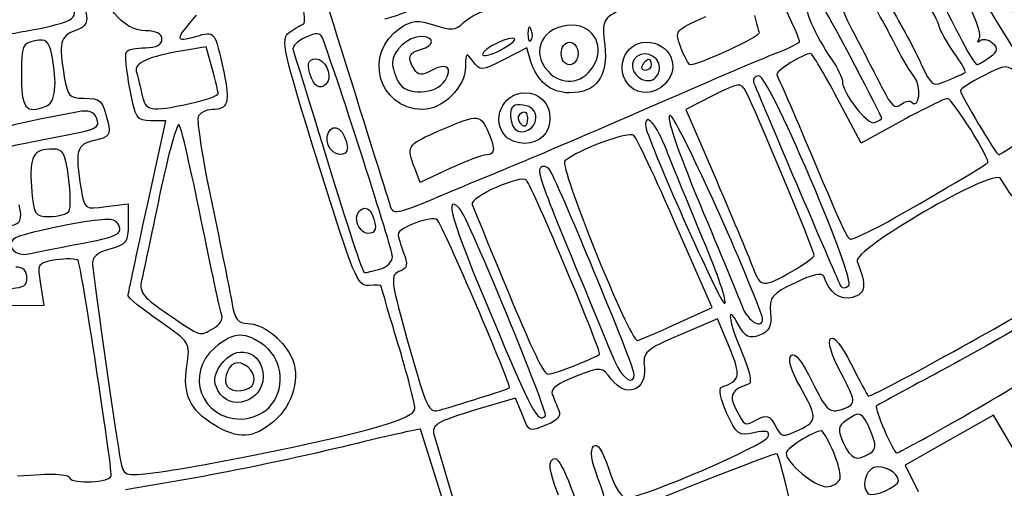
# Model space of a CAD drawing. Extents: x -1 to 16.9, y 3.1 to 13.7.
# Drawn here: x 12.8 to 13.6, y 7.6 to 8 of the extents above; entities that cross this region are included whole.
import ezdxf

# ---------------------------------------------------------------- set-up
doc = ezdxf.new("R2010")
doc.units = 0
doc.layers.get('0').update_dxf_attribs({"linetype": 'CONTINUOUS'})
doc.layers.get('Defpoints').update_dxf_attribs({"linetype": 'CONTINUOUS'})
doc.layers.add('Engrave', color=3, linetype='CONTINUOUS')
doc.dimstyles.new('ISO-25', dxfattribs={"dimtxt": 2.5, "dimasz": 2.5, "dimexe": 1.25, "dimexo": 0.625, "dimtad": 1, "dimdsep": 46, "dimtxsty": 'STANDARD', "dimcen": 2.5, "dimadec": 0, "dimazin": 0, "dimtfac": 1, "dimtmove": 0, "dimatfit": 3, "dimfxl": 1, "dimarcsym": 0})

# ---------------------------------------------------------------- blocks, each defined once
blk = doc.blocks.new('*D5')
at = {"color": 0, "linetype": 'ByBlock', "lineweight": -2}
for p, q in [((12.94928, 12.73542), (16.72857, 12.73542)), ((16.54857, 12.55542), (16.54857, 10.1558)), ((16.54857, 7.39617), (16.54857, 9.7958)), ((12.67317, 7.21617), (16.72857, 7.21617))]:
    blk.add_line(p, q, dxfattribs=at)
at = {"color": 0}
for points in [[(16.57857, 12.55542), (16.51857, 12.55542), (16.54857, 12.73542)], [(16.51857, 7.39617), (16.57857, 7.39617), (16.54857, 7.21617)]]:
    blk.add_solid(points, dxfattribs=at)
at = {"layer": 'Defpoints', "color": 0}
for p in [(12.88678, 12.73542), (12.61067, 7.21617), (16.54857, 7.21617)]:
    blk.add_point(p, dxfattribs=at)
at = {"color": 0, "linetype": 'ByBlock', "insert": (16.54857, 9.9758), "char_height": 0.18, "attachment_point": 5}
blk.add_mtext('\\A1;5.5193', dxfattribs=at)

msp = doc.modelspace()

# ---------------------------------------------------------------- linework, layer by layer
at = {"layer": 'Engrave'}
for p, q in [((12.80708, 7.99682), (12.80708, 7.99682)), ((13.17982, 7.99272), (13.17982, 7.99272)), ((13.16676, 7.98577), (13.16676, 7.98577)), ((12.92469, 7.97941), (12.90624, 7.97631)), ((12.92938, 7.96252), (12.92469, 7.97941)), ((13.17624, 7.97856), (13.15807, 7.96929)), ((13.17925, 7.96868), (13.17624, 7.97856)), ((13.20328, 7.97424), (13.20328, 7.97424)), ((13.29722, 7.97882), (13.29722, 7.97882)), ((13.53978, 7.9715), (13.53978, 7.9715)), ((13.22808, 7.9634), (13.22808, 7.9634)), ((13.26726, 7.9654), (13.26726, 7.9654)), ((13.28049, 7.96319), (13.28049, 7.96319)), ((13.52032, 7.95931), (13.52032, 7.95932)), ((13.00739, 7.95481), (13.00739, 7.95481)), ((13.11221, 7.95309), (13.11222, 7.95309)), ((13.25711, 7.94864), (13.25711, 7.94864)), ((12.91183, 7.93498), (12.91183, 7.93498)), ((13.32262, 7.94123), (13.30108, 7.93033)), ((13.43861, 7.90398), (13.41992, 7.93909)), ((13.47826, 7.936), (13.47825, 7.93599)), ((12.79916, 7.93291), (12.79916, 7.93291)), ((13.30108, 7.93033), (13.32535, 7.87395)), ((12.87829, 7.85422), (12.89311, 7.92139)), ((12.89311, 7.92139), (12.88125, 7.92139)), ((13.17036, 7.921), (13.17036, 7.921)), ((13.18341, 7.92357), (13.18341, 7.92357)), ((13.47059, 7.92142), (13.43861, 7.90398)), ((13.45478, 7.92332), (13.45478, 7.92332)), ((12.80393, 7.90812), (12.80393, 7.90812)), ((13.16002, 7.90895), (13.16002, 7.90895)), ((13.02047, 7.90223), (13.02047, 7.90223)), ((13.09262, 7.87304), (13.08837, 7.88424)), ((13.11595, 7.8839), (13.09262, 7.87304)), ((13.17016, 7.88819), (13.17016, 7.88819)), ((13.39873, 7.87635), (13.39873, 7.87635)), ((12.81706, 7.85065), (12.81706, 7.85065)), ((12.84633, 7.85407), (12.86349, 7.85637)), ((12.86349, 7.85637), (12.86348, 7.84047)), ((13.04319, 7.84163), (13.04319, 7.84163)), ((13.32185, 7.77488), (13.29309, 7.84036)), ((13.45162, 7.83803), (13.45162, 7.83803)), ((13.31502, 7.82758), (13.31502, 7.82758)), ((12.82376, 7.8246), (12.82376, 7.8246)), ((13.06093, 7.80499), (13.06093, 7.80498)), ((13.38434, 7.80322), (13.38434, 7.80322)), ((12.79459, 7.7933), (12.79725, 7.77664)), ((12.79725, 7.77664), (12.73015, 7.77606)), ((13.29352, 7.76204), (13.32185, 7.77488)), ((13.3259, 7.7661), (13.29655, 7.75352)), ((13.33524, 7.74362), (13.3259, 7.7661)), ((13.36016, 7.77014), (13.36016, 7.77014)), ((12.93028, 7.75846), (12.93028, 7.75846)), ((13.29352, 7.76204), (13.29352, 7.76204)), ((13.21481, 7.72982), (13.21481, 7.72982)), ((13.26057, 7.72282), (13.26057, 7.72282)), ((12.96191, 7.71565), (12.96191, 7.71565)), ((12.93389, 7.70988), (12.93389, 7.70988)), ((13.16733, 7.70391), (13.13783, 7.69511)), ((13.13922, 7.70406), (13.13923, 7.70406)), ((13.17256, 7.69127), (13.16733, 7.70391)), ((12.97376, 7.69633), (12.97376, 7.69633)), ((13.19083, 7.68979), (13.19083, 7.68979)), ((13.54259, 7.69061), (13.50784, 7.67097)), ((13.58196, 7.6229), (13.54259, 7.69061)), ((13.50451, 7.68126), (13.50451, 7.68126)), ((13.11641, 7.60469), (13.09289, 7.67959)), ((13.10415, 7.67303), (13.12623, 7.59812)), ((13.39052, 7.67928), (13.39052, 7.67928)), ((13.50784, 7.67097), (13.4731, 7.65133)), ((12.96051, 7.65889), (12.96051, 7.6589)), ((13.44548, 7.66057), (13.44548, 7.66057)), ((13.4731, 7.65133), (13.48331, 7.63074)), ((12.91641, 7.64148), (12.86129, 7.6319)), ((13.38338, 7.62033), (13.37867, 7.63953)), ((13.42207, 7.64066), (13.42207, 7.64066)), ((13.46794, 7.63901), (13.46794, 7.63901))]:
    msp.add_line(p, q, dxfattribs=at)
for points in [[(13.58643, 7.95585), (13.57921, 7.97437), (13.33792, 8.37046), (13.33496, 8.36863)], [(13.42286, 8.24644), (13.49863, 8.12011), (13.57743, 7.9871), (13.59649, 7.95338)], [(13.39022, 7.98335), (13.3937, 7.98639), (13.28346, 8.19899), (13.27835, 8.1991)], [(13.00112, 7.99737), (13.00766, 7.99955), (12.9746, 8.10635), (12.95631, 8.14213)], [(12.99592, 8.09072), (12.99592, 8.08922), (13.0119, 8.0371), (13.03143, 7.97488)], [(13.53135, 7.98594), (13.53475, 7.99188), (13.51864, 8.0244), (13.48382, 8.08182)], [(13.47596, 8.05829), (13.49731, 8.023), (13.50342, 8.0122), (13.51546, 7.9885)], [(12.87715, 7.99199), (12.85952, 7.992), (12.84146, 8.01367), (12.84147, 8.03484)], [(13.42508, 8.02233), (13.42057, 8.01656), (13.42203, 8.01073), (13.43334, 7.98924)], [(13.46674, 7.97858), (13.46259, 7.98708), (13.45226, 8.00595), (13.4438, 8.02051)], [(13.532, 8.02107), (13.54859, 7.99226), (13.56618, 7.96496), (13.57109, 7.96039)], [(13.10562, 8.01618), (13.08383, 8.00716), (13.06547, 8.00049), (13.06482, 8.00137)], [(13.39599, 8.01512), (13.39298, 8.01027), (13.40239, 7.9884), (13.41578, 7.96909)], [(13.49996, 7.99531), (13.49932, 7.99845), (13.49417, 8.00838), (13.48851, 8.01738)], [(12.80708, 7.99682), (12.81876, 7.99984), (12.82273, 8.00292), (12.82095, 8.00756)], [(12.82991, 8.00848), (12.83238, 7.99817), (12.83111, 7.99562), (12.8217, 7.99204)], [(13.12636, 7.99819), (13.13018, 8.00201), (13.13813, 8.00635), (13.14403, 8.00783)], [(13.2522, 8.00972), (13.23557, 8.00124), (13.23527, 8.00065), (13.23748, 7.98092)], [(13.45478, 7.92332), (13.45478, 7.92548), (13.41404, 8.00285), (13.41057, 8.00728)], [(13.4613, 8.01168), (13.46987, 7.99711), (13.48077, 7.97677), (13.48553, 7.96646)], [(12.76976, 7.98959), (12.78129, 7.99123), (12.79808, 7.99448), (12.80708, 7.99682)], [(12.91696, 8.00424), (12.89988, 7.9848), (12.89985, 7.98281), (12.9167, 7.98763)], [(12.98975, 7.99064), (12.99382, 7.99362), (12.99894, 7.99665), (13.00112, 7.99737)], [(13.07717, 7.9943), (13.08641, 8.00035), (13.09079, 8.0007), (13.10382, 7.9964)], [(13.10382, 7.9964), (13.11686, 7.99209), (13.12054, 7.99238), (13.12636, 7.99819)], [(13.29722, 7.97882), (13.29216, 7.99224), (13.29219, 7.99227), (13.31667, 8.00309)], [(13.35485, 8.00399), (13.35622, 7.99853), (13.35792, 7.99247), (13.35863, 7.99052)], [(12.8217, 7.99204), (12.81002, 7.9876), (12.80891, 7.98276), (12.81339, 7.9556)], [(12.88999, 7.98537), (12.89, 7.98974), (12.88563, 7.99199), (12.87715, 7.99199)], [(12.9167, 7.98763), (12.93175, 7.99194), (12.93141, 7.99238), (12.93849, 7.9597)], [(13.01256, 7.8882), (12.98491, 7.97701), (12.98298, 7.98569), (12.98975, 7.99064)], [(13.0159, 7.98641), (13.0143, 7.99069), (13.01134, 7.99076), (13.00249, 7.98673)], [(13.09426, 7.93029), (13.05949, 7.9307), (13.04766, 7.97498), (13.07717, 7.9943)], [(13.17716, 7.99006), (13.17697, 7.98541), (13.17801, 7.9828), (13.17947, 7.98427)], [(13.17982, 7.99272), (13.17842, 7.99625), (13.17737, 7.9952), (13.17716, 7.99006)], [(13.21168, 7.9963), (13.18905, 7.99631), (13.17856, 7.97614), (13.19293, 7.96025)], [(13.17947, 7.98427), (13.18094, 7.98573), (13.1811, 7.98954), (13.17982, 7.99272)], [(13.22808, 7.9634), (13.2382, 7.97883), (13.22949, 7.9963), (13.21168, 7.9963)], [(13.35863, 7.99052), (13.35971, 7.98759), (13.31215, 7.96548), (13.30463, 7.96541)], [(13.43334, 7.98924), (13.44089, 7.97489), (13.45091, 7.95556), (13.4556, 7.94628)], [(13.5115, 7.97497), (13.50579, 7.98302), (13.5006, 7.99217), (13.49996, 7.99531)], [(12.7903, 7.98418), (12.7807, 7.98235), (12.77968, 7.97995), (12.77968, 7.95913)], [(12.80354, 7.97311), (12.80134, 7.98409), (12.7992, 7.98588), (12.7903, 7.98418)], [(12.87702, 7.97875), (12.88561, 7.97875), (12.88999, 7.98098), (12.88999, 7.98537)], [(13.00249, 7.98673), (12.99625, 7.98389), (12.99193, 7.97944), (12.99291, 7.97683)], [(13.07086, 7.81498), (13.07086, 7.82058), (13.02835, 7.95319), (13.0159, 7.98641)], [(13.09328, 7.98751), (13.08316, 7.98751), (13.0709, 7.97631), (13.0709, 7.96705)], [(13.09297, 7.9774), (13.10424, 7.98034), (13.10447, 7.9875), (13.09328, 7.98751)], [(13.16676, 7.98577), (13.16375, 7.98878), (13.14151, 7.97791), (13.1415, 7.97344)], [(13.15515, 7.97667), (13.16266, 7.98055), (13.16788, 7.98465), (13.16676, 7.98577)], [(13.20328, 7.97424), (13.20328, 7.97914), (13.20622, 7.98306), (13.2099, 7.98306)], [(13.2099, 7.98306), (13.21358, 7.98306), (13.21652, 7.97914), (13.21652, 7.97424)], [(13.25711, 7.94864), (13.24472, 7.96102), (13.25284, 7.98306), (13.26979, 7.98305)], [(13.26979, 7.98305), (13.28887, 7.98305), (13.29773, 7.96341), (13.28459, 7.95027)], [(13.37095, 7.97411), (13.37945, 7.97736), (13.38812, 7.98152), (13.39022, 7.98335)], [(13.51546, 7.9885), (13.52193, 7.97575), (13.5283, 7.96539), (13.52961, 7.96547)], [(13.532, 7.98404), (13.53002, 7.98224), (13.52972, 7.9831), (13.53135, 7.98594)], [(13.54158, 7.98236), (13.5383, 7.98508), (13.53399, 7.98584), (13.532, 7.98404)], [(13.53978, 7.9715), (13.54622, 7.97639), (13.54653, 7.97825), (13.54158, 7.98236)], [(12.86474, 7.94676), (12.86219, 7.96072), (12.86098, 7.97363), (12.86207, 7.97545)], [(12.86207, 7.97545), (12.86316, 7.97727), (12.86988, 7.97875), (12.87702, 7.97875)], [(12.90624, 7.97631), (12.87967, 7.97186), (12.86784, 7.96661), (12.86985, 7.96013)], [(12.99291, 7.97683), (12.99387, 7.97423), (13.00635, 7.93389), (13.02063, 7.88719)], [(13.03143, 7.97488), (13.05096, 7.91267), (13.06791, 7.85844), (13.0691, 7.85437)], [(13.08806, 7.96168), (13.08217, 7.97097), (13.0834, 7.9749), (13.09297, 7.9774)], [(13.13409, 7.96799), (13.12875, 7.97529), (13.12827, 7.97495), (13.12826, 7.96388)], [(13.1415, 7.97344), (13.1415, 7.97134), (13.14765, 7.97279), (13.15515, 7.97667)], [(13.2099, 7.96541), (13.20622, 7.96541), (13.20328, 7.96934), (13.20328, 7.97424)], [(13.23748, 7.98092), (13.24028, 7.95605), (13.23095, 7.94335), (13.20989, 7.94335)], [(13.21652, 7.97424), (13.21652, 7.96933), (13.21357, 7.96541), (13.2099, 7.96541)], [(13.28049, 7.96319), (13.2805, 7.97339), (13.26563, 7.97789), (13.26032, 7.96929)], [(13.28049, 7.93546), (13.32175, 7.95347), (13.36246, 7.97086), (13.37095, 7.97411)], [(13.30463, 7.96541), (13.30334, 7.96541), (13.30001, 7.97144), (13.29722, 7.97882)], [(13.39911, 7.97419), (13.39323, 7.97419), (13.37091, 7.96016), (13.3725, 7.95746)], [(13.41992, 7.93909), (13.40964, 7.95839), (13.40027, 7.97419), (13.39911, 7.97419)], [(13.48052, 7.95558), (13.4771, 7.95974), (13.4709, 7.97009), (13.46674, 7.97858)], [(13.52032, 7.95932), (13.52117, 7.95988), (13.5172, 7.96692), (13.5115, 7.97497)], [(12.79916, 7.93291), (12.80648, 7.93571), (12.80807, 7.95038), (12.80354, 7.97311)], [(13.00739, 7.95481), (13.00322, 7.96568), (13.00419, 7.96989), (13.01086, 7.96989)], [(13.01086, 7.96989), (13.01776, 7.96989), (13.02372, 7.958), (13.01991, 7.95184)], [(13.0709, 7.96705), (13.0709, 7.96342), (13.07301, 7.9565), (13.0756, 7.95166)], [(13.11222, 7.95309), (13.11866, 7.96337), (13.11341, 7.96725), (13.10161, 7.96093)], [(13.15807, 7.96929), (13.14066, 7.96041), (13.13966, 7.96036), (13.13409, 7.96799)], [(13.20989, 7.94335), (13.19499, 7.94336), (13.18426, 7.95223), (13.17925, 7.96868)], [(13.26032, 7.96929), (13.25572, 7.96186), (13.26426, 7.95137), (13.27347, 7.95314)], [(13.26726, 7.9654), (13.26876, 7.96783), (13.27086, 7.96981), (13.27193, 7.96981)], [(13.27193, 7.96981), (13.273, 7.96982), (13.27388, 7.96783), (13.27388, 7.9654)], [(13.41578, 7.96909), (13.42024, 7.96265), (13.4239, 7.95517), (13.4239, 7.95248)], [(13.48553, 7.96646), (13.49388, 7.94834), (13.49457, 7.9479), (13.50647, 7.95301)], [(13.52961, 7.96547), (13.53093, 7.96558), (13.5355, 7.96826), (13.53978, 7.9715)], [(13.56226, 7.95729), (13.55285, 7.96594), (13.55272, 7.96594), (13.53468, 7.95674)], [(12.77968, 7.95913), (12.77967, 7.93068), (12.7827, 7.92659), (12.79916, 7.93291)], [(12.86985, 7.96013), (12.87081, 7.95702), (12.87279, 7.94902), (12.87426, 7.94234)], [(12.93849, 7.9597), (12.94366, 7.93584), (12.9419, 7.9302), (12.92929, 7.9302)], [(12.93408, 7.94269), (12.93408, 7.94431), (12.93195, 7.95323), (12.92938, 7.96252)], [(13.10161, 7.96093), (13.09384, 7.95678), (13.09106, 7.95693), (13.08806, 7.96168)], [(13.12826, 7.96388), (13.12826, 7.94793), (13.11022, 7.9301), (13.09426, 7.93029)], [(13.19293, 7.96025), (13.20341, 7.94866), (13.21936, 7.95009), (13.22808, 7.9634)], [(13.26921, 7.96099), (13.26664, 7.96099), (13.26576, 7.96298), (13.26726, 7.9654)], [(13.27388, 7.9654), (13.27388, 7.96297), (13.27178, 7.96099), (13.26921, 7.96099)], [(13.27347, 7.95314), (13.27733, 7.95388), (13.28049, 7.9584), (13.28049, 7.96319)], [(13.50647, 7.95301), (13.51323, 7.95591), (13.51947, 7.95875), (13.52032, 7.95931)], [(12.81339, 7.9556), (12.81579, 7.94106), (12.81762, 7.93906), (12.82852, 7.93905)], [(13.01991, 7.95184), (13.01611, 7.94569), (13.01036, 7.94705), (13.00739, 7.95481)], [(13.0756, 7.95166), (13.0814, 7.94082), (13.10511, 7.94175), (13.11221, 7.95309)], [(13.28459, 7.95027), (13.27633, 7.94201), (13.26443, 7.94131), (13.25711, 7.94864)], [(13.34827, 7.94442), (13.34445, 7.95161), (13.34269, 7.95139), (13.32262, 7.94123)], [(13.35845, 7.95656), (13.3551, 7.95656), (13.35335, 7.95408), (13.35456, 7.95104)], [(13.35456, 7.95104), (13.3624, 7.93145), (13.4208, 7.7948), (13.42261, 7.79179)], [(13.39873, 7.87635), (13.37794, 7.92513), (13.36216, 7.95656), (13.35845, 7.95656)], [(13.3725, 7.95746), (13.37351, 7.95575), (13.38571, 7.92753), (13.39961, 7.89477)], [(13.4239, 7.95248), (13.4239, 7.94305), (13.44345, 7.91783), (13.44909, 7.91999)], [(13.47825, 7.93599), (13.48424, 7.92999), (13.48638, 7.94846), (13.48052, 7.95558)], [(13.53468, 7.95674), (13.52471, 7.95166), (13.51656, 7.94635), (13.51656, 7.94495)], [(12.88125, 7.92139), (12.87029, 7.92139), (12.86904, 7.92333), (12.86474, 7.94676)], [(12.91183, 7.93498), (12.92408, 7.9376), (12.9341, 7.94107), (12.93408, 7.94269)], [(13.16002, 7.90895), (13.14765, 7.92133), (13.15697, 7.94337), (13.17459, 7.94336)], [(13.17459, 7.94336), (13.18642, 7.94336), (13.19444, 7.93533), (13.19444, 7.9235)], [(13.40177, 7.81611), (13.40177, 7.8194), (13.35481, 7.93212), (13.34827, 7.94442)], [(13.4556, 7.94628), (13.4621, 7.93343), (13.46549, 7.93053), (13.4698, 7.9341)], [(13.51656, 7.94495), (13.51656, 7.94189), (13.54463, 7.89503), (13.54657, 7.89485)], [(12.82852, 7.93905), (12.84214, 7.93905), (12.84334, 7.93789), (12.84744, 7.92065)], [(12.87426, 7.94234), (12.87723, 7.92877), (12.88016, 7.92819), (12.91183, 7.93498)], [(13.17016, 7.88819), (13.18958, 7.89618), (13.23923, 7.91746), (13.28049, 7.93546)], [(13.4698, 7.9341), (13.47291, 7.93669), (13.47672, 7.93754), (13.47826, 7.936)], [(13.50633, 7.93886), (13.50427, 7.93886), (13.48818, 7.93101), (13.47059, 7.92142)], [(13.53793, 7.88846), (13.54056, 7.89059), (13.51029, 7.93886), (13.50633, 7.93886)], [(12.82434, 7.92846), (12.76238, 7.91661), (12.76201, 7.91649), (12.76201, 7.90757)], [(12.8386, 7.92366), (12.83675, 7.9285), (12.83232, 7.92999), (12.82434, 7.92846)], [(12.92929, 7.9302), (12.92451, 7.9302), (12.91959, 7.92761), (12.91837, 7.92443)], [(13.17348, 7.93374), (13.16617, 7.93478), (13.16356, 7.93294), (13.16355, 7.92676)], [(13.17036, 7.921), (13.16896, 7.92326), (13.16984, 7.92635), (13.17231, 7.92788)], [(13.17231, 7.92788), (13.17477, 7.9294), (13.17679, 7.92755), (13.17679, 7.92377)], [(13.18341, 7.92357), (13.18341, 7.9293), (13.17997, 7.93282), (13.17348, 7.93374)], [(13.28605, 7.89812), (13.27829, 7.9181), (13.26955, 7.92853), (13.26941, 7.91798)], [(12.80393, 7.90812), (12.84, 7.91489), (12.84168, 7.91564), (12.8386, 7.92366)], [(12.84744, 7.92065), (12.84993, 7.91024), (12.84871, 7.90852), (12.83702, 7.90596)], [(12.90344, 7.91817), (12.90176, 7.92005), (12.8949, 7.89523), (12.8882, 7.86302)], [(12.91837, 7.92443), (12.91715, 7.92126), (12.92195, 7.89097), (12.92904, 7.85714)], [(13.02047, 7.90223), (13.01654, 7.91246), (13.02578, 7.92121), (13.03129, 7.91248)], [(13.10359, 7.91187), (13.13737, 7.9268), (13.13952, 7.92694), (13.14516, 7.91455)], [(13.16355, 7.92676), (13.16355, 7.92214), (13.16494, 7.91697), (13.16664, 7.91527)], [(13.16664, 7.91527), (13.1725, 7.90941), (13.18341, 7.91481), (13.18341, 7.92357)], [(13.17679, 7.92377), (13.17679, 7.91602), (13.17414, 7.91488), (13.17036, 7.921)], [(13.19444, 7.9235), (13.19444, 7.91167), (13.18641, 7.90365), (13.17458, 7.90365)], [(13.28874, 7.9257), (13.28519, 7.9257), (13.29374, 7.90022), (13.31206, 7.85619)], [(13.36016, 7.77014), (13.34224, 7.81859), (13.29307, 7.9257), (13.28874, 7.9257)], [(13.44909, 7.91999), (13.45222, 7.92119), (13.45478, 7.92269), (13.45478, 7.92332)], [(12.92063, 7.84471), (12.91286, 7.88324), (12.90512, 7.9163), (12.90344, 7.91817)], [(13.03129, 7.91248), (13.03358, 7.90886), (13.03548, 7.90342), (13.03552, 7.90039)], [(13.08837, 7.88424), (13.08191, 7.90125), (13.08266, 7.90262), (13.10359, 7.91187)], [(13.14516, 7.91455), (13.15176, 7.90005), (13.15167, 7.89484), (13.14479, 7.89479)], [(13.26036, 7.90995), (13.25681, 7.91362), (13.21693, 7.89892), (13.20609, 7.88995)], [(13.26941, 7.91798), (13.26929, 7.90971), (13.32866, 7.77631), (13.33164, 7.77815)], [(13.54657, 7.89485), (13.54732, 7.89474), (13.55991, 7.90287), (13.57458, 7.91282)], [(12.76973, 7.90095), (12.77398, 7.90216), (12.78937, 7.90539), (12.80393, 7.90812)], [(12.83702, 7.90596), (12.82278, 7.90283), (12.82151, 7.89822), (12.82653, 7.86784)], [(13.17458, 7.90365), (13.16948, 7.90365), (13.16293, 7.90604), (13.16002, 7.90895)], [(13.29309, 7.84036), (13.27728, 7.87638), (13.26255, 7.90769), (13.26036, 7.90995)], [(12.80446, 7.89927), (12.78884, 7.89916), (12.78584, 7.89387), (12.78762, 7.86956)], [(12.81676, 7.87713), (12.81427, 7.89592), (12.81238, 7.89933), (12.80446, 7.89927)], [(13.03552, 7.90039), (13.03563, 7.89223), (13.02374, 7.89369), (13.02047, 7.90223)], [(13.31502, 7.82758), (13.30404, 7.85364), (13.291, 7.88538), (13.28605, 7.89812)], [(13.14479, 7.89479), (13.14176, 7.89479), (13.12878, 7.88987), (13.11595, 7.8839)], [(13.20609, 7.88995), (13.20144, 7.8861), (13.25684, 7.74921), (13.26304, 7.7492)], [(13.39961, 7.89477), (13.42701, 7.83018), (13.42777, 7.82857), (13.43092, 7.82857)], [(13.45162, 7.83803), (13.46707, 7.84589), (13.53278, 7.88429), (13.53793, 7.88846)], [(13.0524, 7.79222), (13.04355, 7.79126), (13.04035, 7.79898), (13.01256, 7.8882)], [(13.02063, 7.88719), (13.03491, 7.84049), (13.04758, 7.80229), (13.0488, 7.80231)], [(13.10306, 7.86031), (13.12055, 7.86765), (13.15075, 7.88019), (13.17016, 7.88819)], [(13.18724, 7.8847), (13.18377, 7.88124), (13.18658, 7.8739), (13.24533, 7.73266)], [(13.19387, 7.88351), (13.19183, 7.88578), (13.18885, 7.88631), (13.18724, 7.8847)], [(13.26057, 7.72282), (13.26058, 7.72888), (13.19855, 7.8783), (13.19387, 7.88351)], [(13.5481, 7.87622), (13.54294, 7.88472), (13.4317, 7.82022), (13.43551, 7.81093)], [(12.81706, 7.85065), (12.81851, 7.853), (12.81838, 7.86491), (12.81676, 7.87713)], [(13.17608, 7.87476), (13.17184, 7.87955), (13.13112, 7.86147), (13.13342, 7.85582)], [(13.23337, 7.73828), (13.23525, 7.74003), (13.18105, 7.86915), (13.17608, 7.87476)], [(13.32535, 7.87395), (13.33869, 7.84294), (13.35162, 7.81211), (13.35407, 7.80543)], [(13.42888, 7.79212), (13.43131, 7.79455), (13.41934, 7.82799), (13.39873, 7.87635)], [(13.56745, 7.86399), (13.55961, 7.85749), (13.55937, 7.85764), (13.5481, 7.87622)], [(12.78762, 7.86956), (12.78924, 7.84744), (12.78989, 7.84639), (12.80187, 7.84639)], [(12.82653, 7.86784), (12.82913, 7.85206), (12.82948, 7.85182), (12.84633, 7.85407)], [(13.1236, 7.85264), (13.11045, 7.86605), (13.11769, 7.84152), (13.1482, 7.76919)], [(12.8882, 7.86302), (12.8815, 7.83082), (12.875, 7.80017), (12.87377, 7.79491)], [(13.04319, 7.84163), (13.04052, 7.85185), (13.05135, 7.85756), (13.05506, 7.84789)], [(13.0691, 7.85437), (13.07102, 7.8478), (13.0748, 7.84846), (13.10306, 7.86031)], [(12.77117, 7.83896), (12.77941, 7.84111), (12.78043, 7.84358), (12.77804, 7.85553)], [(12.80187, 7.84639), (12.80877, 7.84639), (12.81561, 7.84831), (12.81706, 7.85065)], [(12.86347, 7.78416), (12.86347, 7.78575), (12.87014, 7.81727), (12.87829, 7.85422)], [(12.92904, 7.85714), (12.93613, 7.8233), (12.94322, 7.78817), (12.94481, 7.77907)], [(13.19083, 7.68979), (13.19344, 7.69239), (13.12996, 7.84615), (13.1236, 7.85264)], [(13.13342, 7.85582), (13.17647, 7.75014), (13.18865, 7.72283), (13.19274, 7.72279)], [(13.31206, 7.85619), (13.32797, 7.81797), (13.34319, 7.78123), (13.34588, 7.77455)], [(12.85528, 7.84096), (12.85256, 7.84536), (12.84423, 7.84506), (12.81465, 7.8395)], [(12.93696, 7.76893), (12.93576, 7.77208), (12.92841, 7.80618), (12.92063, 7.84471)], [(13.05506, 7.84789), (13.05912, 7.83731), (13.05811, 7.83309), (13.05152, 7.83309)], [(13.10609, 7.84354), (13.10231, 7.84754), (13.07528, 7.83768), (13.07528, 7.8323)], [(13.16267, 7.71196), (13.16455, 7.71339), (13.11066, 7.8387), (13.10609, 7.84354)], [(12.81465, 7.8395), (12.79418, 7.83566), (12.77572, 7.83084), (12.77363, 7.82881)], [(12.82376, 7.8246), (12.85569, 7.83052), (12.86026, 7.83289), (12.85528, 7.84096)], [(12.86348, 7.84047), (12.86348, 7.82626), (12.86195, 7.82416), (12.84913, 7.82074)], [(13.05152, 7.83309), (13.04817, 7.83309), (13.04442, 7.83694), (13.04319, 7.84163)], [(13.43092, 7.82857), (13.43208, 7.82857), (13.4414, 7.83283), (13.45162, 7.83803)], [(12.77363, 7.82881), (12.76732, 7.82268), (12.77552, 7.81464), (12.78563, 7.81704)], [(13.07528, 7.8323), (13.07528, 7.83063), (13.07724, 7.82409), (13.07964, 7.81778)], [(13.33164, 7.77815), (13.33349, 7.77928), (13.32601, 7.80153), (13.31502, 7.82758)], [(12.78563, 7.81704), (12.79083, 7.81827), (12.80799, 7.82168), (12.82376, 7.8246)], [(12.84913, 7.82074), (12.83881, 7.81799), (12.83501, 7.81455), (12.83557, 7.80848)], [(12.80674, 7.81227), (12.79235, 7.81003), (12.792, 7.8095), (12.79459, 7.7933)], [(12.82424, 7.81173), (12.82276, 7.81329), (12.81489, 7.81353), (12.80674, 7.81227)], [(12.85024, 7.6428), (12.85043, 7.65325), (12.82638, 7.80946), (12.82424, 7.81173)], [(13.06093, 7.80498), (13.06639, 7.80644), (13.07086, 7.81094), (13.07086, 7.81498)], [(13.07964, 7.81778), (13.08305, 7.80881), (13.08256, 7.80575), (13.07743, 7.80378)], [(13.38434, 7.80322), (13.39391, 7.80867), (13.40175, 7.81448), (13.40177, 7.81611)], [(12.78404, 7.79787), (12.78405, 7.80375), (12.78111, 7.8067), (12.77522, 7.8067)], [(12.83557, 7.80848), (12.83693, 7.79375), (12.8548, 7.6682), (12.85741, 7.65509)], [(13.0488, 7.80231), (13.05001, 7.8023), (13.05547, 7.80352), (13.06093, 7.80499)], [(13.07743, 7.80378), (13.06856, 7.80038), (13.06879, 7.79843), (13.0848, 7.74147)], [(13.35407, 7.80543), (13.35947, 7.79073), (13.36212, 7.79054), (13.38434, 7.80322)], [(13.43551, 7.81093), (13.44309, 7.79246), (13.44223, 7.78568), (13.43197, 7.78294)], [(12.72227, 7.78906), (12.7811, 7.78905), (12.78404, 7.78947), (12.78404, 7.79787)], [(13.40926, 7.79943), (13.40817, 7.80261), (13.40037, 7.80086), (13.38701, 7.79445)], [(13.43197, 7.78294), (13.42206, 7.7803), (13.41374, 7.78634), (13.40926, 7.79943)], [(12.87377, 7.79491), (12.87196, 7.78722), (12.87609, 7.78228), (12.89501, 7.76954)], [(13.06203, 7.79184), (13.06203, 7.79263), (13.0577, 7.79281), (13.0524, 7.79222)], [(13.07521, 7.74666), (13.06796, 7.77072), (13.06203, 7.79105), (13.06203, 7.79184)], [(13.38701, 7.79445), (13.36844, 7.78553), (13.36655, 7.78323), (13.36756, 7.7708)], [(13.42261, 7.79179), (13.42384, 7.78976), (13.42666, 7.78991), (13.42888, 7.79212)], [(12.88787, 7.76445), (12.87445, 7.7737), (12.86347, 7.78257), (12.86347, 7.78416)], [(13.44408, 7.70554), (13.44584, 7.70359), (13.57345, 7.77413), (13.58805, 7.78513)], [(12.94481, 7.77907), (12.94711, 7.76587), (12.94967, 7.7625), (12.95742, 7.76242)], [(13.34244, 7.76148), (13.33244, 7.77992), (13.33441, 7.76459), (13.3453, 7.73927)], [(13.34588, 7.77455), (13.35124, 7.76125), (13.36503, 7.75699), (13.36016, 7.77014)], [(12.89501, 7.76954), (12.92199, 7.75136), (12.91885, 7.75234), (12.93028, 7.75846)], [(12.93028, 7.75846), (12.93516, 7.76107), (12.93817, 7.76578), (12.93696, 7.76893)], [(13.1482, 7.76919), (13.18072, 7.69213), (13.18507, 7.68403), (13.19083, 7.68979)], [(13.36756, 7.7708), (13.36844, 7.76003), (13.36654, 7.75621), (13.35881, 7.75327)], [(13.57167, 7.76515), (13.55468, 7.75478), (13.52091, 7.73572), (13.49664, 7.7228)], [(12.9095, 7.72911), (12.91228, 7.74758), (12.91222, 7.74767), (12.88787, 7.76445)], [(12.95742, 7.76242), (12.96907, 7.76229), (12.98397, 7.75098), (12.9913, 7.73667)], [(13.26304, 7.7492), (13.26422, 7.74921), (13.27794, 7.75498), (13.29352, 7.76204)], [(13.35881, 7.75327), (13.35065, 7.75016), (13.34781, 7.75158), (13.34244, 7.76148)], [(12.97097, 7.74455), (12.95592, 7.75639), (12.94617, 7.7561), (12.93136, 7.74337)], [(13.29655, 7.75352), (13.26894, 7.74169), (13.26728, 7.74016), (13.26853, 7.7278)], [(13.42268, 7.72389), (13.41534, 7.73767), (13.41221, 7.74812), (13.41468, 7.75059)], [(13.41468, 7.75059), (13.41715, 7.75306), (13.4234, 7.74538), (13.43064, 7.73094)], [(13.50451, 7.68126), (13.57478, 7.72072), (13.61607, 7.74851), (13.61669, 7.75675)], [(12.93136, 7.74337), (12.90761, 7.72296), (12.92082, 7.68752), (12.95218, 7.68751)], [(12.93605, 7.72973), (12.94755, 7.74728), (12.96936, 7.7413), (12.96935, 7.7206)], [(12.97376, 7.69633), (12.9869, 7.70947), (12.98553, 7.73309), (12.97097, 7.74455)], [(13.08843, 7.69574), (13.08843, 7.69969), (13.08245, 7.72261), (13.07521, 7.74666)], [(13.32905, 7.71252), (13.34393, 7.71773), (13.3446, 7.72108), (13.33524, 7.74362)], [(12.9913, 7.73667), (12.99924, 7.7212), (12.99322, 7.69863), (12.97767, 7.68556)], [(13.0848, 7.74147), (13.09761, 7.69591), (13.09954, 7.69199), (13.10797, 7.69449)], [(13.21481, 7.72982), (13.22421, 7.73372), (13.23256, 7.73752), (13.23337, 7.73828)], [(13.3453, 7.73927), (13.35064, 7.72684), (13.35312, 7.71602), (13.35081, 7.71521)], [(13.39053, 7.71349), (13.38329, 7.72617), (13.38091, 7.73448), (13.38371, 7.73729)], [(13.38371, 7.73729), (13.38652, 7.74009), (13.39229, 7.7329), (13.40023, 7.71669)], [(12.93101, 7.68288), (12.91184, 7.69458), (12.90615, 7.7068), (12.9095, 7.72911)], [(12.93389, 7.70988), (12.93009, 7.71697), (12.93057, 7.72138), (12.93605, 7.72973)], [(12.94909, 7.73164), (12.94289, 7.73164), (12.93734, 7.71938), (12.94091, 7.71359)], [(12.96191, 7.71565), (12.96452, 7.72245), (12.95715, 7.73164), (12.94909, 7.73164)], [(13.19274, 7.72279), (13.19548, 7.72279), (13.20541, 7.72593), (13.21481, 7.72982)], [(13.24272, 7.7186), (13.23508, 7.72873), (13.23508, 7.72873), (13.21444, 7.72085)], [(13.26853, 7.7278), (13.27037, 7.7096), (13.25392, 7.70374), (13.24272, 7.7186)], [(13.24533, 7.73266), (13.25095, 7.71916), (13.26057, 7.71295), (13.26057, 7.72282)], [(13.43064, 7.73094), (13.43719, 7.7179), (13.44323, 7.70647), (13.44408, 7.70554)], [(12.96935, 7.7206), (12.96934, 7.7008), (12.943, 7.69284), (12.93389, 7.70988)], [(13.21444, 7.72085), (13.20026, 7.71544), (13.19458, 7.71106), (13.1963, 7.70684)], [(13.42144, 7.69455), (13.43546, 7.69884), (13.4355, 7.69983), (13.42268, 7.72389)], [(13.49664, 7.7228), (13.47237, 7.70989), (13.4517, 7.69864), (13.45072, 7.69781)], [(12.94091, 7.71359), (12.94473, 7.70741), (12.95929, 7.70884), (12.96191, 7.71565)], [(13.13923, 7.70406), (13.15136, 7.70782), (13.16191, 7.71138), (13.16267, 7.71196)], [(13.33311, 7.69241), (13.32834, 7.70301), (13.32659, 7.71166), (13.32905, 7.71252)], [(13.35081, 7.71521), (13.33692, 7.71035), (13.33466, 7.7062), (13.34013, 7.69569)], [(13.39052, 7.67928), (13.40445, 7.68562), (13.40445, 7.68912), (13.39053, 7.71349)], [(13.40023, 7.71669), (13.41047, 7.6958), (13.41389, 7.69224), (13.42144, 7.69455)], [(13.10797, 7.69449), (13.11302, 7.69599), (13.12709, 7.70029), (13.13922, 7.70406)], [(13.1963, 7.70684), (13.19767, 7.70346), (13.19999, 7.69774), (13.20145, 7.69413)], [(12.95218, 7.68751), (12.95919, 7.68751), (12.9689, 7.69148), (12.97376, 7.69633)], [(12.96051, 7.6589), (13.05303, 7.67765), (13.08848, 7.68786), (13.08843, 7.69574)], [(13.34013, 7.69569), (13.34758, 7.68138), (13.34696, 7.68169), (13.35707, 7.6871)], [(13.45072, 7.69781), (13.44874, 7.69614), (13.46386, 7.6609), (13.46656, 7.6609)], [(13.13783, 7.69511), (13.10385, 7.68498), (13.10043, 7.68273), (13.10415, 7.67303)], [(13.19233, 7.68311), (13.17712, 7.67733), (13.17859, 7.67672), (13.17256, 7.69127)], [(13.20145, 7.69413), (13.20322, 7.68975), (13.20019, 7.68609), (13.19233, 7.68311)], [(13.3545, 7.67666), (13.3425, 7.67403), (13.34084, 7.67525), (13.33311, 7.69241)], [(13.35707, 7.6871), (13.36451, 7.69108), (13.36692, 7.69037), (13.37084, 7.68304)], [(13.44605, 7.67815), (13.43976, 7.69335), (13.43767, 7.69423), (13.42678, 7.68627)], [(12.97767, 7.68556), (12.96161, 7.67205), (12.94986, 7.67138), (12.93101, 7.68288)], [(13.37084, 7.68304), (13.37642, 7.67262), (13.37605, 7.67269), (13.39052, 7.67928)], [(13.40823, 7.67779), (13.40575, 7.68067), (13.3797, 7.66497), (13.37969, 7.6606)], [(13.42678, 7.68627), (13.42025, 7.6815), (13.41998, 7.67909), (13.42482, 7.66865)], [(13.46656, 7.6609), (13.46749, 7.66091), (13.48457, 7.67006), (13.50451, 7.68126)], [(13.09289, 7.67959), (13.09167, 7.67981), (13.06387, 7.67349), (13.03111, 7.66553)], [(13.25539, 7.62583), (13.26836, 7.62611), (13.36355, 7.66733), (13.36556, 7.67353)], [(13.36556, 7.67353), (13.36703, 7.67805), (13.36433, 7.67882), (13.3545, 7.67666)], [(13.42207, 7.64066), (13.42395, 7.64556), (13.41474, 7.67025), (13.40823, 7.67779)], [(13.44548, 7.66057), (13.45068, 7.66385), (13.45077, 7.66675), (13.44605, 7.67815)], [(13.03111, 7.66553), (12.99834, 7.65758), (12.94673, 7.64676), (12.91641, 7.64148)], [(13.23211, 7.64111), (13.22684, 7.65492), (13.22571, 7.66318), (13.22868, 7.66615)], [(13.22868, 7.66615), (13.23165, 7.66912), (13.23557, 7.66317), (13.24057, 7.64813)], [(13.42482, 7.66865), (13.43074, 7.6559), (13.4353, 7.65412), (13.44548, 7.66057)], [(12.88484, 7.64556), (12.89854, 7.64724), (12.9326, 7.65324), (12.96051, 7.65889)], [(13.37274, 7.66023), (13.37158, 7.66168), (13.26018, 7.61758), (13.25663, 7.61427)], [(13.37867, 7.63953), (13.37608, 7.65008), (13.37342, 7.6594), (13.37274, 7.66023)], [(13.37969, 7.6606), (13.37969, 7.6532), (13.40239, 7.63445), (13.41136, 7.63444)], [(12.85741, 7.65509), (12.8599, 7.64256), (12.86004, 7.64252), (12.88484, 7.64556)], [(13.20128, 7.62784), (13.19339, 7.64675), (13.19247, 7.65657), (13.1986, 7.65657)], [(13.1986, 7.65657), (13.20093, 7.65657), (13.20635, 7.64664), (13.21066, 7.6345)], [(13.44864, 7.64948), (13.44163, 7.64679), (13.43884, 7.63411), (13.44411, 7.62885)], [(13.46794, 7.63901), (13.46794, 7.64545), (13.4556, 7.65215), (13.44864, 7.64948)], [(12.77676, 7.64284), (12.80382, 7.64508), (12.81641, 7.64459), (12.8177, 7.64124)], [(12.8177, 7.64124), (12.81962, 7.63624), (12.85015, 7.6377), (12.85024, 7.6428)], [(13.24057, 7.64813), (13.24562, 7.63289), (13.25039, 7.62572), (13.25539, 7.62583)], [(13.21066, 7.6345), (13.21856, 7.61223), (13.22231, 7.60932), (13.23371, 7.61653)], [(13.23371, 7.61653), (13.23905, 7.61991), (13.23882, 7.62353), (13.23211, 7.64111)], [(13.41136, 7.63444), (13.41593, 7.63444), (13.42075, 7.63724), (13.42207, 7.64066)], [(13.44411, 7.62885), (13.44728, 7.62568), (13.46794, 7.63449), (13.46794, 7.63901)]]:
    msp.add_open_spline(points, degree=3, dxfattribs=at)

# ---------------------------------------------------------------- dimensions: what is measured, and where the dimension line sits
at = {"linetype": 'ByBlock'}
dim = msp.add_linear_dim(base=(16.548571, 7.216172), p1=(12.88678, 12.735424), p2=(12.610666, 7.216172), angle=90, dimstyle='ISO-25', override={"dimtxt": 0.18, "dimasz": 0.18, "dimexe": 0.18, "dimexo": 0.0625, "dimgap": 0.09, "dimtad": 0, "dimtih": 1, "dimtoh": 1, "dimdec": 4, "dimzin": 0, "dimcen": 0.09, "dimtdec": 4, "dimtofl": 0, "dimtmove": 2, "dimtolj": 1, "dimtzin": 0}, dxfattribs=at)
dim.commit()
dim.dimension.update_dxf_attribs({"geometry": '*D5', "text_midpoint": (16.548571, 9.975798)})

doc.saveas('drawing.dxf')
